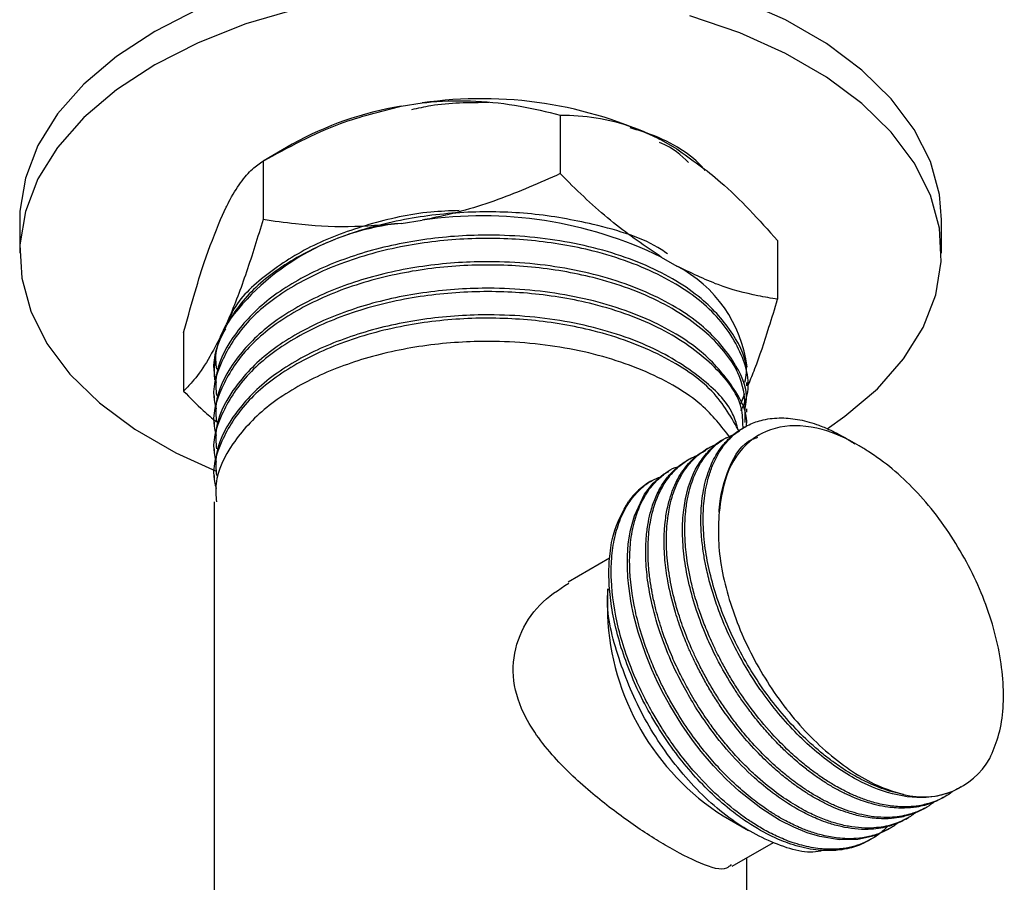
# Model space of a CAD drawing. Units: millimetres. Extents: x 3 to 1996, y 5 to 1995.
# Drawn here: x 1664 to 1712, y 284 to 326 of the extents above; entities that cross this region are included whole.
import ezdxf

# ---------------------------------------------------------------- set-up
doc = ezdxf.new("R2010")
doc.units = ezdxf.units.MM

msp = doc.modelspace()

# ---------------------------------------------------------------- linework, layer by layer
at = {"color": 7, "linetype": 'Continuous', "lineweight": 25}
for p, q in [((1682.716, 322.011), (1683.754, 322.172)), ((1690.485, 321.58), (1690.485, 318.722)), ((1677.398, 320.153), (1675.984, 319.336)), ((1695.412, 320.368), (1696.172, 319.929)), ((1675.985, 319.337), (1675.985, 316.479)), ((1673.904, 316.485), (1674.182, 317.084)), ((1664.1, 316.475), (1664.1, 314.842)), ((1682.716, 316.295), (1683.754, 316.456)), ((1709.1, 314.842), (1709.1, 316.475)), ((1701.099, 315.452), (1701.099, 312.594)), ((1695.412, 314.653), (1696.172, 314.214)), ((1673.904, 310.769), (1674.182, 311.369)), ((1672.1, 310.966), (1672.1, 308.108)), ((1673.6, 309.126), (1673.6, 309.023)), ((1699.6, 308.375), (1699.6, 308.537)), ((1673.6, 307.889), (1673.6, 307.727)), ((1699.296, 307.484), (1699.503, 308.001)), ((1699.6, 307.079), (1699.6, 307.241)), ((1673.6, 306.593), (1673.6, 306.431)), ((1699.478, 306.35), (1699.366, 306.285)), ((1698.58, 305.831), (1698.468, 305.766)), ((1700.202, 305.974), (1700.1, 305.915)), ((1673.6, 305.296), (1673.6, 305.134)), ((1697.682, 305.313), (1697.57, 305.248)), ((1696.784, 304.795), (1696.672, 304.73)), ((1695.886, 304.276), (1695.774, 304.211)), ((1673.6, 304), (1673.6, 303.838)), ((1673.6, 302.704), (1673.6, 274.015)), ((1692.899, 299.953), (1690.878, 298.787)), ((1692.787, 298.473), (1692.787, 297.183)), ((1709.166, 288.272), (1709.278, 288.336)), ((1708.268, 287.753), (1708.38, 287.818)), ((1698.443, 287.385), (1699.677, 286.673)), ((1707.37, 287.235), (1707.482, 287.3)), ((1706.472, 286.716), (1706.584, 286.781)), ((1698.874, 284.928), (1700.891, 286.093)), ((1705.574, 286.198), (1705.686, 286.263)), ((1699.6, 274.015), (1699.6, 285.347))]:
    msp.add_line(p, q, dxfattribs=at)
at = {"color": 7, "linetype": 'Continuous', "lineweight": 25, "flags": 128}
for points in [[(1709.1, 316.475), (1709, 317.698), (1708.558, 319.309), (1707.77, 320.875), (1706.647, 322.372), (1705.209, 323.776), (1703.477, 325.065), (1701.479, 326.218), (1699.247, 327.218)], [(1672.809, 326.739), (1670.69, 325.66), (1668.821, 324.436), (1667.233, 323.087), (1665.95, 321.634), (1664.993, 320.099), (1664.377, 318.507), (1664.111, 316.883), (1664.1, 316.475)], [(1677.664, 326.763), (1675.146, 326.022), (1672.809, 325.106), (1670.69, 324.027), (1668.821, 322.803), (1667.233, 321.454), (1665.95, 320.001), (1664.993, 318.466), (1664.377, 316.874), (1664.111, 315.25), (1664.2, 313.62), (1664.642, 312.009), (1665.43, 310.442), (1666.552, 308.945), (1667.99, 307.541), (1669.722, 306.252), (1671.72, 305.099), (1673.686, 304.206)], [(1703.516, 306.278), (1704.378, 306.881), (1705.966, 308.23), (1707.249, 309.684), (1708.206, 311.218), (1708.823, 312.81), (1709.089, 314.434), (1709, 316.065), (1708.558, 317.676), (1707.77, 319.242), (1706.647, 320.739), (1705.209, 322.143), (1703.477, 323.432), (1701.479, 324.585), (1699.247, 325.585), (1696.814, 326.415)], [(1706.466, 286.727), (1705.82, 286.422), (1705.016, 286.241), (1704.111, 286.224), (1703.154, 286.381), (1702.538, 286.567), (1701.881, 286.832), (1701.189, 287.185), (1700.284, 287.757), (1699.224, 288.591), (1698.584, 289.186), (1697.965, 289.833), (1697.373, 290.528), (1696.948, 291.079), (1696.425, 291.826), (1695.833, 292.786), (1695.548, 293.302), (1695.252, 293.886), (1694.954, 294.537), (1694.662, 295.254), (1694.29, 296.357), (1694.082, 297.14), (1693.981, 297.606), (1693.959, 297.724), (1693.953, 297.754), (1693.952, 297.762), (1693.951, 297.764), (1693.951, 297.764), (1693.951, 297.765), (1693.951, 297.765), (1693.951, 297.765), (1693.951, 297.765), (1693.951, 297.765), (1693.828, 298.595), (1693.788, 299.018), (1693.764, 299.507), (1693.767, 300.054), (1693.809, 300.657), (1693.913, 301.325), (1694.104, 302.033), (1694.607, 303.086), (1695.026, 303.619), (1695.525, 304.052), (1695.784, 304.193)]]:
    msp.add_lwpolyline(points, dxfattribs=at)
at = {"color": 7, "linetype": 'Continuous', "lineweight": 25}
for centre, radius, start, end in [((1686.641, 302.248), 20.131, 64.17, 98.244), ((1685.369, 305.881), 16.347, 99.3405, 119.1844), ((1683.882, 304.42), 11.933, 95.6103, 144.3843), ((1686.641, 296.533), 20.131, 64.17, 98.244), ((1693.21, 308.487), 6.447, 7.1187, 62.6512), ((1678.033, 309.127), 4.444, 158.317, 186.0089), ((1696.71, 300.62), 3.579, 120.2022, 143.8269), ((1705.024, 297.716), 12.249, 182.4944, 237.5002), ((1708.2, 292.076), 3.763, 255.3054, 329.7964)]:
    msp.add_arc(centre, radius, start, end, dxfattribs=at)
for points, knots in [([(1687.02, 322.186), (1686.053, 322.182), (1684.749, 322.177), (1683.533, 321.906), (1683.218, 321.836)], [0, 0, 0, 0, 0.741243, 1, 1, 1, 1]), ([(1683.754, 322.172), (1683.9, 322.188), (1684.78, 322.285), (1686.4, 322.303), (1688.507, 322.063), (1689.837, 321.738), (1690.485, 321.58)], [0, 0, 0, 0, 0.0621343, 0.3749845, 0.6952769, 1, 1, 1, 1]), ([(1675.985, 319.337), (1677.221, 320.011), (1679.37, 321.183), (1681.718, 321.764), (1682.716, 322.011)], [0, 0, 0, 0, 0.574865, 1, 1, 1, 1]), ([(1690.485, 321.58), (1690.638, 321.578), (1691.348, 321.57), (1692.672, 321.417), (1694.188, 320.975), (1695.116, 320.515), (1695.412, 320.368)], [0, 0, 0, 0, 0.098845, 0.459559, 0.827698, 1, 1, 1, 1]), ([(1697.561, 318.881), (1697.496, 318.956), (1696.858, 319.691), (1695.582, 320.461), (1694.163, 320.876), (1693.9, 320.953)], [0, 0, 0, 0, 0.0843, 0.830558, 1, 1, 1, 1]), ([(1696.751, 319.268), (1696.376, 319.624), (1695.982, 319.997), (1695.355, 320.225), (1695.325, 320.235)], [0, 0, 0, 0, 0.952086, 1, 1, 1, 1]), ([(1696.172, 319.929), (1696.894, 319.422), (1698.612, 318.213), (1700.186, 316.466), (1701.099, 315.452)], [0, 0, 0, 0, 0.419992, 1, 1, 1, 1]), ([(1674.182, 317.084), (1674.221, 317.162), (1674.457, 317.631), (1674.891, 318.334), (1675.455, 318.984), (1675.812, 319.221), (1675.985, 319.337)], [0, 0, 0, 0, 0.062134, 0.374984, 0.695277, 1, 1, 1, 1]), ([(1690.485, 318.722), (1689.48, 318.276), (1687.449, 317.374), (1685.155, 316.72), (1683.914, 316.486), (1683.754, 316.456)], [0, 0, 0, 0, 0.460661, 0.930747, 1, 1, 1, 1]), ([(1695.412, 314.653), (1694.633, 315.181), (1693.052, 316.254), (1691.431, 317.772), (1690.582, 318.625), (1690.485, 318.722)], [0, 0, 0, 0, 0.462964, 0.938796, 1, 1, 1, 1]), ([(1695.717, 314.805), (1695.618, 314.877), (1694.703, 315.537), (1692.367, 316.24), (1689.134, 316.828), (1685.959, 316.905), (1682.763, 316.541), (1679.72, 315.7), (1677.082, 314.413), (1675.055, 312.774), (1673.886, 310.89), (1673.437, 309.423), (1673.658, 308.655), (1673.691, 308.539)], [0, 0, 0, 0, 0.015529, 0.14311, 0.244416, 0.343487, 0.443685, 0.552312, 0.658776, 0.765884, 0.874521, 0.981063, 1, 1, 1, 1]), ([(1685.548, 316.92), (1685.086, 316.903), (1683.564, 316.847), (1681.101, 316.285), (1678.325, 315.268), (1676.069, 313.822), (1674.67, 312.504), (1674.352, 311.666), (1674.284, 311.485)], [0, 0, 0, 0, 0.0900491, 0.2966393, 0.5022282, 0.7181896, 0.9390576, 1, 1, 1, 1]), ([(1672.1, 310.966), (1672.431, 312.162), (1673.007, 314.243), (1673.636, 315.816), (1673.904, 316.485)], [0, 0, 0, 0, 0.574865, 1, 1, 1, 1]), ([(1675.985, 316.479), (1675.716, 315.608), (1675.172, 313.849), (1674.557, 312.225), (1674.224, 311.466), (1674.182, 311.369)], [0, 0, 0, 0, 0.4606608, 0.9307465, 1, 1, 1, 1]), ([(1682.716, 316.295), (1681.852, 316.218), (1680.106, 316.062), (1677.864, 316.205), (1676.509, 316.402), (1675.985, 316.479)], [0, 0, 0, 0, 0.375607, 0.75861, 1, 1, 1, 1]), ([(1699.307, 307.162), (1699.392, 307.327), (1699.842, 308.205), (1699.455, 309.93), (1698.093, 312.039), (1695.542, 313.814), (1692.413, 314.967), (1689.123, 315.526), (1685.962, 315.61), (1682.762, 315.245), (1679.721, 314.404), (1677.082, 313.116), (1675.055, 311.477), (1673.886, 309.594), (1673.437, 308.127), (1673.658, 307.359), (1673.691, 307.243)], [0, 0, 0, 0, 0.0208925, 0.1116204, 0.2039209, 0.2945484, 0.3859703, 0.4585637, 0.5295559, 0.6013558, 0.6791957, 0.7554859, 0.8322376, 0.910084, 0.9864301, 1, 1, 1, 1]), ([(1699.499, 308.542), (1699.531, 308.697), (1699.692, 309.492), (1698.991, 310.929), (1697.435, 312.754), (1694.783, 314.335), (1691.263, 315.422), (1687.57, 315.806), (1684.122, 315.617), (1681.096, 315.005), (1678.338, 313.966), (1676.021, 312.533), (1674.405, 310.761), (1673.606, 309.153), (1673.682, 308.186), (1673.705, 307.89)], [0, 0, 0, 0, 0.020417, 0.104606, 0.189505, 0.286403, 0.385177, 0.483462, 0.559682, 0.637631, 0.715203, 0.796688, 0.880025, 0.963191, 1, 1, 1, 1]), ([(1699.499, 307.246), (1699.531, 307.401), (1699.692, 308.195), (1698.991, 309.632), (1697.435, 311.458), (1694.783, 313.038), (1691.263, 314.126), (1687.57, 314.51), (1684.122, 314.321), (1681.096, 313.709), (1678.338, 312.669), (1676.021, 311.237), (1674.405, 309.465), (1673.606, 307.857), (1673.682, 306.89), (1673.705, 306.593)], [0, 0, 0, 0, 0.020417, 0.104606, 0.189505, 0.286403, 0.385177, 0.483462, 0.559682, 0.637631, 0.715203, 0.796688, 0.880025, 0.963191, 1, 1, 1, 1]), ([(1699.516, 306.574), (1699.524, 307.251), (1699.54, 308.69), (1698.057, 310.745), (1695.551, 312.517), (1692.411, 313.671), (1689.124, 314.23), (1685.962, 314.314), (1682.762, 313.948), (1679.721, 313.108), (1677.082, 311.82), (1675.055, 310.181), (1673.886, 308.298), (1673.437, 306.83), (1673.658, 306.063), (1673.691, 305.947)], [0, 0, 0, 0, 0.084572, 0.179683, 0.27307, 0.367275, 0.442079, 0.515232, 0.589218, 0.669428, 0.748041, 0.82713, 0.907346, 0.986017, 1, 1, 1, 1]), ([(1701.099, 312.594), (1700.78, 312.646), (1699.832, 312.801), (1698.196, 313.233), (1696.851, 313.885), (1696.172, 314.214)], [0, 0, 0, 0, 0.20124, 0.596982, 1, 1, 1, 1]), ([(1699.411, 306.357), (1699.402, 306.67), (1699.372, 307.742), (1698.03, 309.447), (1695.559, 311.221), (1692.41, 312.374), (1689.124, 312.934), (1685.962, 313.018), (1682.762, 312.652), (1679.721, 311.812), (1677.082, 310.524), (1675.055, 308.885), (1673.886, 307.001), (1673.437, 305.534), (1673.658, 304.766), (1673.691, 304.651)], [0, 0, 0, 0, 0.041075, 0.140705, 0.238529, 0.337211, 0.415569, 0.492198, 0.5697, 0.653721, 0.736069, 0.818916, 0.902944, 0.985353, 1, 1, 1, 1]), ([(1699.569, 306.393), (1699.57, 306.401), (1699.674, 307.047), (1698.965, 308.336), (1697.443, 310.161), (1694.781, 311.742), (1691.263, 312.83), (1687.57, 313.214), (1684.122, 313.025), (1681.096, 312.413), (1678.338, 311.373), (1676.021, 309.941), (1674.405, 308.168), (1673.606, 306.56), (1673.682, 305.594), (1673.705, 305.297)], [0, 0, 0, 0, 0.0009609, 0.0868226, 0.1734076, 0.2722299, 0.3729662, 0.4732029, 0.5509364, 0.6304341, 0.7095465, 0.7926503, 0.8776422, 0.9624595, 1, 1, 1, 1]), ([(1699.68, 308.44), (1699.783, 308.69), (1700.121, 309.514), (1700.596, 310.948), (1700.959, 312.135), (1701.099, 312.594)], [0, 0, 0, 0, 0.211036, 0.694987, 1, 1, 1, 1]), ([(1699.238, 306.114), (1698.859, 306.799), (1698.088, 308.195), (1695.529, 309.922), (1692.416, 311.078), (1689.123, 311.637), (1685.963, 311.722), (1682.762, 311.356), (1679.721, 310.515), (1677.082, 309.228), (1675.055, 307.589), (1673.886, 305.705), (1673.437, 304.238), (1673.658, 303.47), (1673.691, 303.354)], [0, 0, 0, 0, 0.098559, 0.201181, 0.304703, 0.386904, 0.467292, 0.548595, 0.636737, 0.723124, 0.810034, 0.898184, 0.984634, 1, 1, 1, 1]), ([(1699.146, 306.322), (1699.077, 306.551), (1698.817, 307.42), (1697.375, 308.86), (1694.8, 310.447), (1691.258, 311.533), (1687.571, 311.917), (1684.121, 311.728), (1681.096, 311.116), (1678.338, 310.077), (1676.021, 308.644), (1674.405, 306.872), (1673.606, 305.264), (1673.682, 304.297), (1673.705, 304.001)], [0, 0, 0, 0, 0.032918, 0.124614, 0.22927, 0.335953, 0.442106, 0.524428, 0.608619, 0.692401, 0.780411, 0.870419, 0.960244, 1, 1, 1, 1]), ([(1674.14, 311.145), (1673.945, 310.791), (1673.593, 310.151), (1673.67, 309.484), (1673.705, 309.186)], [0, 0, 0, 0, 0.553705, 1, 1, 1, 1]), ([(1673.904, 310.769), (1673.672, 310.327), (1673.204, 309.433), (1672.604, 308.628), (1672.24, 308.253), (1672.1, 308.108)], [0, 0, 0, 0, 0.375607, 0.75861, 1, 1, 1, 1]), ([(1698.778, 305.848), (1698.355, 306.395), (1697.406, 307.62), (1694.772, 309.146), (1691.266, 310.238), (1687.569, 310.621), (1684.122, 310.432), (1681.096, 309.82), (1678.338, 308.781), (1676.021, 307.348), (1674.405, 305.576), (1673.606, 303.968), (1673.682, 303.001), (1673.705, 302.705)], [0, 0, 0, 0, 0.0878132, 0.1968687, 0.3080362, 0.4186526, 0.5044355, 0.5921653, 0.6794698, 0.7711791, 0.8649719, 0.9585721, 1, 1, 1, 1]), ([(1672.1, 308.108), (1672.418, 307.786), (1672.944, 307.254), (1673.489, 306.788), (1673.705, 306.604)], [0, 0, 0, 0, 0.605258, 1, 1, 1, 1]), ([(1707.246, 288.436), (1707.061, 288.475), (1706.708, 288.549), (1706.191, 288.718), (1705.721, 288.905), (1705.146, 289.176), (1704.505, 289.539), (1703.849, 289.986), (1702.815, 290.783), (1701.392, 292.17), (1700.017, 294.058), (1699.117, 295.662), (1698.541, 296.905), (1698.079, 298.157), (1697.739, 299.399), (1697.525, 300.611), (1697.446, 301.73), (1697.493, 302.818), (1697.65, 303.696), (1697.883, 304.414), (1698.134, 304.954), (1698.415, 305.395), (1698.736, 305.78), (1699.122, 306.133), (1699.642, 306.464), (1700.33, 306.724), (1701.009, 306.816), (1701.615, 306.796), (1702.065, 306.739), (1702.527, 306.638), (1702.917, 306.518), (1703.245, 306.397), (1703.538, 306.277), (1703.907, 306.104), (1704.361, 305.863), (1704.691, 305.652), (1704.867, 305.539)], [0, 0, 0, 0, 0.022329, 0.042624, 0.060885, 0.077111, 0.10942, 0.134846, 0.153388, 0.231112, 0.307779, 0.347077, 0.384221, 0.423185, 0.46215, 0.49939, 0.538741, 0.573761, 0.615424, 0.64141, 0.667396, 0.693382, 0.713258, 0.738724, 0.769777, 0.804498, 0.846702, 0.866187, 0.885671, 0.905155, 0.924639, 0.934107, 0.945405, 0.960299, 0.97879, 1, 1, 1, 1]), ([(1710.056, 288.804), (1709.94, 288.735), (1709.669, 288.572), (1709.236, 288.431), (1708.364, 288.239), (1706.98, 288.292), (1705.305, 288.924), (1703.981, 289.733), (1702.996, 290.484), (1702.047, 291.361), (1701.146, 292.352), (1700.308, 293.441), (1699.577, 294.566), (1698.909, 295.787), (1698.409, 296.897), (1698.037, 297.913), (1697.781, 298.757), (1697.598, 299.524), (1697.464, 300.272), (1697.372, 301.054), (1697.338, 301.951), (1697.404, 302.948), (1697.572, 303.755), (1697.784, 304.368), (1697.969, 304.776), (1698.184, 305.151), (1698.387, 305.431), (1698.57, 305.645), (1698.742, 305.822), (1698.972, 306.022), (1699.185, 306.184), (1699.332, 306.261), (1699.369, 306.28)], [0, 0, 0, 0, 0.02123, 0.049657, 0.070385, 0.157277, 0.242987, 0.286921, 0.328447, 0.372007, 0.415567, 0.4572, 0.501193, 0.540343, 0.586922, 0.615973, 0.645024, 0.674075, 0.696295, 0.724765, 0.759481, 0.798297, 0.84548, 0.867263, 0.889045, 0.910828, 0.93261, 0.943195, 0.955825, 0.972477, 0.993148, 1, 1, 1, 1]), ([(1705.527, 305.163), (1705.377, 305.26), (1704.625, 305.746), (1703.105, 306.401), (1701.135, 306.518), (1699.469, 305.636), (1698.503, 304.081), (1698.318, 302.744), (1698.244, 302.21)], [0, 0, 0, 0, 0.042462, 0.213762, 0.428351, 0.64294, 0.857529, 1, 1, 1, 1]), ([(1709.162, 288.278), (1709.117, 288.25), (1708.962, 288.151), (1708.661, 288.025), (1708.278, 287.897), (1707.821, 287.801), (1707.234, 287.748), (1706.41, 287.796), (1705.478, 288.014), (1704.652, 288.341), (1704.031, 288.652), (1703.538, 288.937), (1703.046, 289.258), (1702.701, 289.51), (1702.353, 289.779), (1702.042, 290.034), (1701.601, 290.426), (1701.146, 290.865), (1700.643, 291.397), (1700.146, 291.977), (1699.701, 292.547), (1699.32, 293.078), (1698.77, 293.903), (1698.216, 294.867), (1697.628, 296.102), (1697.176, 297.251), (1696.801, 298.509), (1696.555, 299.735), (1696.439, 300.934), (1696.463, 302.028), (1696.668, 303.366), (1697.115, 304.48), (1697.818, 305.299), (1698.218, 305.654), (1698.463, 305.762), (1698.469, 305.765)], [0, 0, 0, 0, 0.008344, 0.028901, 0.051002, 0.070842, 0.099823, 0.137938, 0.186638, 0.224365, 0.245633, 0.266902, 0.288171, 0.30944, 0.312027, 0.334007, 0.350623, 0.371451, 0.396491, 0.421615, 0.444367, 0.464747, 0.482754, 0.536896, 0.567911, 0.611443, 0.654976, 0.697781, 0.740947, 0.786933, 0.826315, 0.913211, 0.95585, 0.99891, 1, 1, 1, 1]), ([(1709.657, 288.592), (1709.643, 288.58), (1709.524, 288.481), (1709.277, 288.33), (1708.916, 288.145), (1708.6, 288.028), (1708.292, 287.942), (1707.947, 287.87), (1707.431, 287.818), (1706.771, 287.84), (1706.058, 287.963), (1705.403, 288.157), (1704.885, 288.36), (1704.381, 288.593), (1703.894, 288.855), (1703.359, 289.188), (1702.879, 289.523), (1702.34, 289.94), (1701.69, 290.502), (1700.853, 291.335), (1700.006, 292.337), (1699.337, 293.272), (1698.876, 293.997), (1698.592, 294.483), (1698.358, 294.912), (1698.148, 295.319), (1697.863, 295.911), (1697.561, 296.616), (1697.25, 297.462), (1697.006, 298.264), (1696.821, 299.032), (1696.703, 299.674), (1696.627, 300.237), (1696.555, 301.071), (1696.564, 301.957), (1696.705, 302.967), (1696.937, 303.809), (1697.317, 304.61), (1697.818, 305.262), (1698.351, 305.733), (1698.759, 305.907), (1698.926, 305.978)], [0, 0, 0, 0, 0.002742, 0.023069, 0.043397, 0.063724, 0.073376, 0.090444, 0.114925, 0.146816, 0.17999, 0.207634, 0.229744, 0.244739, 0.270255, 0.289929, 0.31108, 0.330068, 0.357804, 0.394282, 0.440889, 0.476995, 0.497216, 0.517437, 0.527255, 0.540916, 0.558419, 0.586437, 0.610672, 0.641717, 0.665762, 0.687537, 0.707041, 0.724275, 0.77609, 0.805773, 0.847435, 0.889097, 0.930064, 0.971375, 1, 1, 1, 1]), ([(1698.244, 302.21), (1698.246, 302.241), (1698.294, 303.057), (1698.666, 304.44), (1699.398, 305.629), (1700.04, 305.829), (1700.128, 305.857)], [0, 0, 0, 0, 0.017962, 0.473343, 0.927223, 1, 1, 1, 1]), ([(1708.265, 287.758), (1708.207, 287.724), (1708.034, 287.62), (1707.668, 287.467), (1707.192, 287.328), (1706.619, 287.246), (1705.973, 287.238), (1705.268, 287.332), (1704.616, 287.502), (1704.07, 287.696), (1703.579, 287.908), (1703.086, 288.159), (1702.594, 288.447), (1702.186, 288.717), (1701.806, 288.989), (1701.397, 289.304), (1700.824, 289.79), (1699.774, 290.799), (1698.824, 291.956), (1698.06, 293.101), (1697.7, 293.691), (1697.363, 294.294), (1697.11, 294.792), (1696.889, 295.257), (1696.662, 295.767), (1696.364, 296.519), (1696.015, 297.576), (1695.74, 298.731), (1695.603, 299.726), (1695.558, 300.436), (1695.555, 300.892), (1695.57, 301.277), (1695.595, 301.628), (1695.657, 302.127), (1695.772, 302.679), (1695.963, 303.279), (1696.193, 303.79), (1696.465, 304.232), (1696.733, 304.572), (1697.001, 304.836), (1697.268, 305.071), (1697.477, 305.165), (1697.588, 305.215)], [0, 0, 0, 0, 0.01056, 0.031756, 0.061967, 0.086887, 0.118345, 0.154856, 0.183802, 0.205176, 0.226413, 0.247649, 0.268885, 0.290121, 0.300556, 0.318496, 0.343939, 0.37688, 0.462466, 0.483923, 0.50538, 0.526837, 0.548294, 0.557722, 0.575349, 0.601172, 0.635187, 0.68419, 0.721657, 0.742789, 0.763921, 0.774404, 0.788659, 0.806686, 0.837467, 0.862396, 0.893679, 0.918976, 0.941795, 0.962135, 0.979996, 1, 1, 1, 1]), ([(1708.727, 288.059), (1708.649, 287.999), (1708.437, 287.834), (1708.025, 287.626), (1707.405, 287.403), (1706.516, 287.271), (1705.444, 287.361), (1704.517, 287.629), (1703.862, 287.895), (1703.389, 288.123), (1702.897, 288.396), (1702.336, 288.75), (1701.75, 289.174), (1701.098, 289.712), (1700.415, 290.347), (1699.731, 291.078), (1699.149, 291.785), (1698.694, 292.396), (1698.307, 292.959), (1697.942, 293.538), (1697.6, 294.129), (1697.336, 294.63), (1697.103, 295.104), (1696.864, 295.622), (1696.559, 296.362), (1696.072, 297.76), (1695.782, 299.109), (1695.682, 300.267), (1695.664, 300.83), (1695.68, 301.374), (1695.719, 301.798), (1695.773, 302.178), (1695.848, 302.579), (1695.998, 303.132), (1696.281, 303.839), (1696.704, 304.503), (1697.175, 304.971), (1697.567, 305.253), (1697.847, 305.405), (1698.047, 305.497), (1698.135, 305.528), (1698.162, 305.538)], [0, 0, 0, 0, 0.014616, 0.039786, 0.068866, 0.111913, 0.167555, 0.210498, 0.228517, 0.248668, 0.26882, 0.288972, 0.31785, 0.341521, 0.37134, 0.406071, 0.433605, 0.453938, 0.474139, 0.49434, 0.514541, 0.534742, 0.544668, 0.561734, 0.585936, 0.617272, 0.698686, 0.719097, 0.739508, 0.759919, 0.78033, 0.789298, 0.806066, 0.83063, 0.862987, 0.909601, 0.945243, 0.965345, 0.985446, 0.995418, 1, 1, 1, 1]), ([(1707.365, 287.244), (1707.296, 287.201), (1707.129, 287.097), (1706.824, 286.973), (1706.448, 286.851), (1706.008, 286.763), (1705.278, 286.699), (1704.455, 286.783), (1703.634, 287.01), (1703.021, 287.235), (1702.368, 287.537), (1701.611, 287.974), (1700.804, 288.533), (1699.824, 289.343), (1698.785, 290.396), (1697.833, 291.583), (1697.111, 292.647), (1696.498, 293.695), (1695.916, 294.861), (1695.369, 296.226), (1694.969, 297.605), (1694.772, 298.676), (1694.69, 299.43), (1694.658, 299.976), (1694.658, 300.523), (1694.693, 301.116), (1694.775, 301.71), (1694.924, 302.345), (1695.145, 302.971), (1695.447, 303.544), (1695.776, 303.989), (1696.089, 304.31), (1696.378, 304.55), (1696.58, 304.671), (1696.673, 304.727)], [0, 0, 0, 0, 0.012687, 0.03092, 0.051349, 0.073976, 0.098798, 0.159468, 0.187408, 0.207848, 0.23971, 0.272087, 0.305615, 0.344567, 0.402059, 0.449489, 0.488091, 0.521936, 0.56245, 0.61009, 0.662281, 0.704709, 0.723768, 0.744972, 0.766177, 0.787381, 0.81658, 0.841797, 0.874087, 0.909517, 0.93843, 0.960824, 0.982061, 1, 1, 1, 1]), ([(1707.865, 287.559), (1707.716, 287.454), (1707.362, 287.204), (1706.68, 286.928), (1705.929, 286.79), (1705.199, 286.789), (1704.575, 286.865), (1703.97, 287.006), (1703.353, 287.212), (1702.695, 287.495), (1701.909, 287.92), (1700.99, 288.535), (1700.114, 289.259), (1699.351, 290.002), (1698.763, 290.645), (1698.244, 291.277), (1697.739, 291.952), (1697.22, 292.724), (1696.725, 293.56), (1696.283, 294.409), (1695.857, 295.341), (1695.465, 296.374), (1695.183, 297.325), (1695.039, 297.949), (1694.969, 298.302), (1694.905, 298.661), (1694.822, 299.244), (1694.764, 300.032), (1694.776, 300.94), (1694.904, 301.974), (1695.189, 302.911), (1695.547, 303.583), (1695.801, 303.935), (1696.021, 304.194), (1696.329, 304.494), (1696.723, 304.787), (1697.05, 304.922), (1697.171, 304.972)], [0, 0, 0, 0, 0.027333, 0.064826, 0.109298, 0.137015, 0.164732, 0.191552, 0.214338, 0.242218, 0.273131, 0.311234, 0.355977, 0.383689, 0.411401, 0.436172, 0.457652, 0.487054, 0.518937, 0.543888, 0.572493, 0.611237, 0.64523, 0.666282, 0.673737, 0.680859, 0.702844, 0.733855, 0.764775, 0.80432, 0.858157, 0.892536, 0.912664, 0.922982, 0.944319, 0.97931, 1, 1, 1, 1]), ([(1711.453, 290.183), (1711.602, 290.525), (1712.053, 291.557), (1712.237, 293.824), (1711.656, 296.899), (1710.314, 300.013), (1708.409, 302.771), (1706.694, 304.392), (1705.727, 305.031), (1705.527, 305.163)], [0, 0, 0, 0, 0.087547, 0.26454, 0.441642, 0.614341, 0.787125, 0.956013, 1, 1, 1, 1]), ([(1706.944, 287.029), (1706.903, 286.995), (1706.721, 286.845), (1706.374, 286.659), (1705.948, 286.483), (1705.475, 286.352), (1704.865, 286.261), (1704.107, 286.277), (1703.348, 286.413), (1702.71, 286.602), (1702.109, 286.836), (1701.547, 287.107), (1700.999, 287.42), (1700.578, 287.693), (1700.195, 287.963), (1699.719, 288.324), (1699.029, 288.912), (1698.246, 289.693), (1697.483, 290.576), (1696.786, 291.499), (1696.204, 292.395), (1695.759, 293.174), (1695.462, 293.744), (1695.245, 294.199), (1695.015, 294.711), (1694.7, 295.485), (1694.354, 296.53), (1693.979, 298.075), (1693.833, 299.539), (1693.923, 300.931), (1694.15, 302.029), (1694.577, 302.999), (1695.111, 303.701), (1695.622, 304.107), (1695.96, 304.365), (1696.184, 304.408), (1696.231, 304.417)], [0, 0, 0, 0, 0.007955, 0.035091, 0.059087, 0.077116, 0.107465, 0.147605, 0.180278, 0.206235, 0.228441, 0.255573, 0.275925, 0.296277, 0.307963, 0.323764, 0.356181, 0.396196, 0.427475, 0.463014, 0.50028, 0.522687, 0.543221, 0.557859, 0.568163, 0.594224, 0.634357, 0.671107, 0.748968, 0.786948, 0.832577, 0.889368, 0.933678, 0.964973, 0.992771, 1, 1, 1, 1]), ([(1706.439, 286.858), (1706.4, 286.814), (1706.223, 286.611), (1705.853, 286.353), (1705.368, 286.084), (1704.851, 285.898), (1704.268, 285.775), (1703.558, 285.737), (1702.728, 285.826), (1701.871, 286.053), (1701.079, 286.373), (1700.401, 286.722), (1699.815, 287.081), (1699.026, 287.631), (1698.009, 288.482), (1696.894, 289.664), (1696.032, 290.779), (1695.444, 291.659), (1694.986, 292.426), (1694.579, 293.186), (1693.932, 294.561), (1693.254, 296.528), (1692.958, 298.524), (1692.98, 299.98), (1693.126, 300.992), (1693.411, 301.908), (1693.813, 302.675), (1694.333, 303.297), (1694.858, 303.72), (1695.248, 303.877), (1695.389, 303.934)], [0, 0, 0, 0, 0.008317, 0.037976, 0.065574, 0.089624, 0.117443, 0.149799, 0.1861, 0.22445, 0.255822, 0.282164, 0.306036, 0.326525, 0.377835, 0.431444, 0.4726, 0.501285, 0.523325, 0.550093, 0.576224, 0.656694, 0.736398, 0.774298, 0.815647, 0.856624, 0.897184, 0.935594, 0.976743, 1, 1, 1, 1]), ([(1705.572, 286.201), (1705.476, 286.147), (1705.261, 286.027), (1704.902, 285.889), (1704.62, 285.812), (1704.326, 285.75), (1704.055, 285.709), (1703.649, 285.686), (1703.208, 285.698), (1702.693, 285.761), (1702.15, 285.882), (1701.634, 286.044), (1701.165, 286.228), (1700.456, 286.556), (1699.654, 287.03), (1698.671, 287.761), (1697.786, 288.542), (1696.864, 289.516), (1696.007, 290.587), (1695.216, 291.757), (1694.537, 292.961), (1693.764, 294.619), (1693.221, 296.284), (1692.929, 297.905), (1692.845, 299.032), (1692.887, 300.112), (1693.103, 301.453), (1693.538, 302.227), (1693.822, 302.732)], [0, 0, 0, 0, 0.018805, 0.041878, 0.064951, 0.067692, 0.09145, 0.109493, 0.132138, 0.159385, 0.186603, 0.211268, 0.233382, 0.252944, 0.311031, 0.34533, 0.392553, 0.439777, 0.486199, 0.533016, 0.58245, 0.625635, 0.719896, 0.766138, 0.812839, 0.855762, 0.905736, 1, 1, 1, 1]), ([(1698.244, 302.21), (1698.22, 301.764), (1698.147, 300.456), (1698.622, 297.954), (1699.877, 294.942), (1701.738, 292.166), (1703.993, 289.951), (1705.91, 288.821), (1706.962, 288.518), (1707.246, 288.436)], [0, 0, 0, 0, 0.087142, 0.255126, 0.423106, 0.590978, 0.763475, 0.936162, 1, 1, 1, 1]), ([(1698.824, 285.009), (1698.757, 284.941), (1698.485, 284.67), (1697.475, 284.974), (1695.752, 285.832), (1693.816, 287.093), (1691.858, 288.593), (1689.937, 290.413), (1688.547, 292.401), (1688.055, 294.441), (1688.419, 296.215), (1689.401, 297.771), (1690.404, 298.42), (1690.905, 298.745)], [0, 0, 0, 0, 0.0384081, 0.1544804, 0.2588955, 0.3497814, 0.4411002, 0.5436989, 0.6589302, 0.7444375, 0.8300792, 0.9149887, 1, 1, 1, 1]), ([(1703.474, 285.769), (1703.383, 285.734), (1702.677, 285.468), (1700.94, 285.956), (1698.559, 287.263), (1696.288, 289.487), (1694.414, 292.264), (1693.221, 295.237), (1692.698, 297.43), (1692.82, 298.351), (1692.836, 298.47)], [0, 0, 0, 0, 0.023731, 0.184101, 0.344151, 0.503428, 0.661835, 0.820011, 0.976785, 1, 1, 1, 1])]:
    msp.add_open_spline(points, degree=3, knots=knots, dxfattribs=at)

doc.saveas('drawing.dxf')
